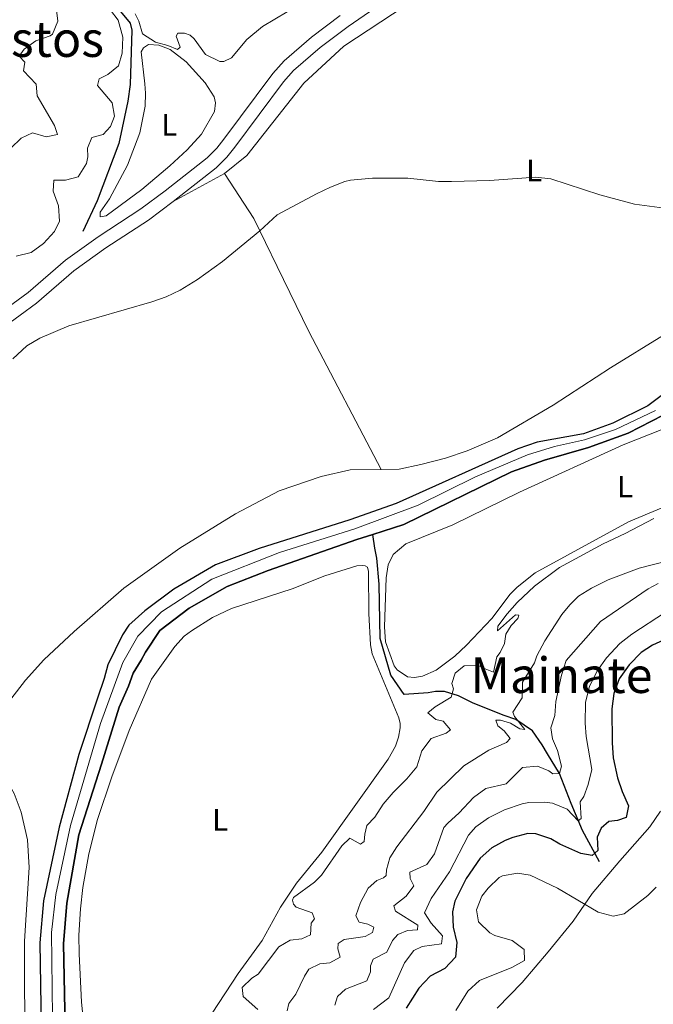
# Model space of a CAD drawing. Units: metres. Extents: x 629426 to 636413, y 651175 to 655931.
# Drawn here: x 630363 to 630568, y 651530 to 651848 of the extents above; entities that cross this region are included whole.
import ezdxf
from ezdxf.enums import TextEntityAlignment as Align

# ---------------------------------------------------------------- set-up
doc = ezdxf.new("R2010")
doc.units = ezdxf.units.M
doc.header["$MEASUREMENT"] = 0
doc.linetypes.add('DGN Style 3', pattern=[121.75143400000002, 86.96531000000002, -34.78612400000001])
doc.linetypes.add('DGN Style 4', pattern=[139.23146131000004, 69.57224800000002, -34.78612400000001, 0.08696531000000002, -34.78612400000001])
for name, color, linetype, lineweight in [('Elementos auxiliares', 7, 'Continuous', 0), ('Entidades rústicas y varios', 7, 'Continuous', 0), ('Hidrografía', 7, 'Continuous', 0), ('Relieve y altimetría', 7, 'Continuous', 0), ('Textos de rotulación', 7, 'Continuous', 0), ('Viales y ferrocarril', 7, 'Continuous', 0)]:
    doc.layers.add(name, color=color, linetype=linetype, lineweight=lineweight)
doc.styles.add('Style-Arial Narrow', font='txt')
doc.styles.add('Style-Times New Roman', font='txt')

msp = doc.modelspace()

# ---------------------------------------------------------------- linework, layer by layer
at = {"layer": 'Elementos auxiliares', "color": 250, "linetype": 'Continuous', "lineweight": 0}
msp.add_3dface([(629426.49, 655801.5900000001), (636323.8999999999, 655930.8999999999), (636412.95, 651304.6200000001), (629511.01, 651175.3300000001)], dxfattribs=at)
at = {"layer": 'Entidades rústicas y varios', "color": 92, "linetype": 'Continuous', "lineweight": 0, "extrusion": (0.06723773181772028, 0.03667365611803013, 0.997062751469006), "elevation": 66547.60277852975, "flags": 128}
msp.add_lwpolyline([(270343.1637467158, -862999.5524439816), (270343.1637467156, -862980.5549292495)], dxfattribs=at)
at = {"layer": 'Entidades rústicas y varios', "color": 92, "linetype": 'Continuous', "lineweight": 0}
for points in [[(630487.608, 651852.6880000001, 255.284), (630467.7919999999, 651839.6510000001, 254.762), (630454.828, 651827.673, 254.588), (630436.4410000001, 651804.256, 254.849), (630429.212, 651798.4199999999, 255.893)], [(630479.8800000001, 651702.6570000001, 254.114), (630485.74, 651702.757, 254.083), (630492.6740000001, 651704.2690000001, 254.257), (630500.639, 651706.3459999999, 254.17), (630507.726, 651708.706, 254.17), (630517.5689999999, 651712.8729999999, 254.17), (630535.51, 651723.44, 254.344), (630554.1370000001, 651735.56, 254.431), (630571.203, 651746.1329999999, 254.518), (630584.3999999999, 651755.1359999999, 254.796), (630592.0549999999, 651761.229, 254.796), (630613.963, 651779.8630000001, 254.883), (630619.4750000001, 651786.558, 255.057), (630620.469, 651789.429, 256.014), (630621.3130000001, 651792.7660000001, 256.014), (630622.2690000001, 651819.3289999999, 256.014), (630622.017, 651824.2890000001, 256.014), (630621.054, 651827.2, 256.014), (630617.794, 651833.781, 256.014), (630614.494, 651838.392, 255.927), (630611.4410000001, 651844.683, 255.927), (630609.131, 651852.646, 256.101)], [(630391.942, 651790.192, 256.729), (630397.7790000001, 651801.065, 257.077), (630401.78, 651811.5560000001, 258.382), (630403.507, 651820.2139999999, 258.295), (630403.5830000001, 651824.3899999999, 258.295), (630403.365, 651827.3800000001, 258.556), (630402.1699999999, 651837.7479999999, 258.643), (630402.946, 651839.0260000001, 258.73), (630404.541, 651840.1070000001, 258.73), (630407.959, 651839.9210000001, 258.73), (630411.622, 651838.5109999999, 258.73), (630416.77, 651834.5020000001, 257.512), (630422.908, 651827.685, 257.512), (630425.842, 651823.217, 257.512), (630426.2990000001, 651821.2660000001, 257.512), (630425.9750000001, 651818.4450000001, 257.425), (630421.754, 651811.135, 257.425), (630417.102, 651806.0970000001, 257.338), (630411.503, 651800.8759999999, 257.338), (630402.379, 651793.27, 257.251), (630390.8999999999, 651784.736, 256.642), (630388.946, 651784.426, 256.642), (630388.8740000001, 651785.8700000001, 256.642), (630391.942, 651790.192, 256.729)], [(630429.212, 651798.4199999999, 255.893), (630438.706, 651783.8870000001, 255.179), (630446.1980000001, 651768.324, 254.483), (630456.4450000001, 651747.27, 254.048), (630479.8800000001, 651702.6570000001, 254.114)], [(630480.9880000001, 651651.7579999999, 254.361), (630481.486, 651667.587, 254.361), (630482.1170000001, 651671.797, 254.361), (630483.706, 651675.1259999999, 254.361), (630487.8470000001, 651678.611, 254.361), (630503.087, 651684.6699999999, 254.361), (630524.605, 651695.271, 254.361), (630558.237, 651710.6159999999, 254.361), (630574.598, 651717.051, 254.361)], [(630350.051, 651613.006, 253.646), (630352.163, 651616.8459999999, 253.909), (630359.979, 651628.3659999999, 253.387), (630364.7960000001, 651634.442, 252.865), (630370.689, 651641.024, 253.561), (630380.5560000001, 651650.257, 253.735), (630396.639, 651664.2509999999, 253.387), (630414.763, 651677.155, 253.648), (630432.6840000001, 651688.247, 253.735), (630446.9040000001, 651695.712, 253.996), (630460.436, 651700.338, 254.344), (630469.8019999999, 651702.487, 254.17), (630479.8800000001, 651702.6570000001, 254.114)], [(630589.277, 651698.01, 254.361), (630559.879, 651685.6840000001, 253.926), (630529.747, 651669.176, 253.839), (630523.835, 651664.564, 253.839), (630521.5660000001, 651662.236, 253.839), (630515.685, 651654.369, 253.839), (630507.4469999999, 651645.7649999999, 253.839), (630503.686, 651642.2250000001, 253.839), (630497.6710000001, 651637.686, 253.839), (630493.223, 651635.7890000001, 253.839), (630490.628, 651635.355, 253.839), (630488.423, 651635.5090000001, 253.839), (630485.058, 651637.754, 253.839), (630484.0819999999, 651639.087, 253.839), (630481.321, 651646.885, 253.839), (630480.9880000001, 651651.7579999999, 254.361)], [(630431.473, 651657.608, 253.839), (630451.119, 651664.0160000001, 253.839), (630461.604, 651668.175, 253.839), (630471.9510000001, 651671.4720000001, 253.926), (630473.7309999999, 651671.577, 253.926), (630474.74, 651671.44, 253.926), (630475.4010000001, 651671.023, 253.926), (630475.8090000001, 651669.5819999999, 253.926), (630475.8659999999, 651656.065, 253.926), (630476.4169999999, 651645.851, 253.926), (630476.9850000001, 651642.966, 253.926), (630485.534, 651622.3200000001, 253.926), (630485.9890000001, 651620.47, 253.926), (630486.0619999999, 651619.0109999999, 253.926), (630485.4340000001, 651616.0120000001, 253.926), (630484.513, 651613.1130000001, 253.926), (630482.1880000001, 651608.8859999999, 253.926), (630460.639, 651578.797, 253.839), (630452.4880000001, 651568.777, 253.839), (630447.307, 651561.0490000001, 253.839), (630441.324, 651550.1880000001, 253.839), (630433.5590000001, 651539.5009999999, 253.665), (630410.396, 651504.199, 252.795)], [(630383.773, 651521.986, 252.273), (630382.8899999999, 651530.298, 252.273), (630382.0970000001, 651545.925, 252.36), (630382.068, 651551.9539999999, 252.447), (630382.5419999999, 651560.425, 252.534), (630383.365, 651567.382, 252.534), (630385.2450000001, 651578.3189999999, 252.708), (630388.0149999999, 651589.338, 252.882), (630392.699, 651603.2220000001, 253.839), (630398.277, 651618.21, 253.839), (630405.533, 651634.746, 253.752), (630413.095, 651645.3589999999, 253.839), (630416.129, 651648.6869999999, 253.839), (630418.433, 651650.476, 253.839), (630425.267, 651654.7749999999, 253.839), (630431.473, 651657.608, 253.839)], [(630350.051, 651613.006, 253.646), (630357.1680000001, 651604.534, 253.646), (630361.087, 651597.842, 253.123), (630363.408, 651591.777, 253.036), (630365.4210000001, 651582.8189999999, 253.123), (630365.9890000001, 651573.8759999999, 253.123), (630364.4510000001, 651550.0660000001, 252.949), (630364.581, 651512.3899999999, 252.514), (630368.6939999999, 651482.4450000001, 252.253), (630370.1240000001, 651468.81, 251.992), (630369.567, 651458.4099999999, 251.818), (630365.182, 651433.5490000001, 251.818), (630359.6300000001, 651417.291, 251.818), (630352.26, 651406.564, 251.818), (630344.2550000001, 651398.0050000001, 251.818), (630337.8430000001, 651393.798, 251.644), (630336.6200000001, 651393.406, 251.644)], [(630517.369, 651528.3630000001, 282.128), (630525.5160000001, 651536.6599999999, 281.832), (630533.905, 651546.612, 281.658), (630542.0430000001, 651556.5, 280.701), (630548.1610000001, 651565.449, 279.657), (630557.1030000001, 651576.05, 278.893), (630566.787, 651587.0020000001, 278.91), (630570.2849999999, 651592.101, 278.649)]]:
    msp.add_polyline3d(points, dxfattribs=at)
at = {"layer": 'Hidrografía', "color": 142, "linetype": 'DGN Style 3', "lineweight": 25}
for points in [[(630360.433, 651894.247, 263.829), (630364.246, 651890.9550000001, 262.959), (630365.8740000001, 651888.6640000001, 262.611), (630367.121, 651886.53, 262.611), (630369.0050000001, 651884.8840000001, 262.698), (630373.024, 651882.8940000001, 262.698), (630374.212, 651880.8319999999, 262.175), (630374.5730000001, 651878.179, 261.914), (630375.5160000001, 651875.75, 261.827), (630381.7779999999, 651871.212, 261.305), (630382.4809999999, 651869.5109999999, 260.87), (630383.7490000001, 651866.662, 260.783), (630388.9240000001, 651858.3319999999, 260.348), (630391.865, 651854.6529999999, 259.565), (630394.9750000001, 651851.5149999999, 259.565), (630398.6089999999, 651847.0390000001, 259.391), (630399.186, 651844.7380000001, 259.391), (630398.683, 651827.1869999999, 257.912), (630397.9169999999, 651821.851, 257.303), (630394.9979999999, 651808.1300000001, 256.781), (630387.9040000001, 651789.592, 255.667), (630383.2649999999, 651779.592, 256.033)], [(630695.5900000001, 651783.912, 253.095), (630691.1270000001, 651782.2409999999, 252.987), (630659.065, 651779.757, 252.987), (630645.2220000001, 651776.783, 253.074), (630636.899, 651773.929, 253.074), (630630.423, 651770.378, 253.074), (630623.9240000001, 651766.1259999999, 253.074), (630616.567, 651760.0549999999, 252.987), (630609.348, 651753.4720000001, 252.987), (630591.783, 651735.639, 252.551), (630580.979, 651726.703, 252.203), (630571.159, 651720.244, 252.029), (630559.814, 651714.3829999999, 251.855), (630546.969, 651709.7339999999, 251.942), (630532.7309999999, 651705.699, 251.855), (630522.0149999999, 651701.8530000001, 251.855), (630487.2309999999, 651684.8330000001, 251.681), (630477.1270000001, 651681.605, 251.623)], [(630576.1510000001, 651730.7790000001, 252.203), (630566.1510000001, 651723.1939999999, 252.029), (630554.804, 651717.5660000001, 251.855), (630545.392, 651714.1329999999, 251.942), (630530.3530000001, 651711.507, 251.855), (630524.0519999999, 651709.3589999999, 251.855), (630484.692, 651691.578, 251.681), (630469.6769999999, 651686.325, 251.594), (630440.3800000001, 651677.1089999999, 251.507), (630426.2720000001, 651671.733, 251.507), (630412.7849999999, 651663.923, 251.42), (630403.4369999999, 651656.8999999999, 251.246), (630398.2409999999, 651652.2649999999, 251.246), (630396.1399999999, 651649.121, 251.246), (630391.402, 651639.398, 251.246), (630390.2320000001, 651635.051, 251.246), (630388.017, 651628.6359999999, 250.811), (630382.0760000001, 651610.389, 250.55), (630375.703, 651586.898, 250.376), (630370.625, 651563.034, 250.289), (630369.4099999999, 651549.5079999999, 250.133), (630369.997, 651515.807, 250.046)], [(630576.1510000001, 651730.7790000001, 252.203), (630566.1510000001, 651723.1939999999, 252.029), (630554.804, 651717.5660000001, 251.855), (630545.392, 651714.1329999999, 251.942), (630530.3530000001, 651711.507, 251.855), (630524.0519999999, 651709.3589999999, 251.855), (630484.692, 651691.578, 251.681), (630469.6769999999, 651686.325, 251.594), (630440.3800000001, 651677.1089999999, 251.507), (630426.2720000001, 651671.733, 251.507), (630412.7849999999, 651663.923, 251.42), (630403.4369999999, 651656.8999999999, 251.246), (630398.2409999999, 651652.2649999999, 251.246), (630396.1399999999, 651649.121, 251.246), (630391.402, 651639.398, 251.246), (630390.2320000001, 651635.051, 251.246), (630388.017, 651628.6359999999, 250.811), (630382.0760000001, 651610.389, 250.55), (630375.703, 651586.898, 250.376), (630370.625, 651563.034, 250.289), (630369.4099999999, 651549.5079999999, 250.133), (630369.997, 651515.807, 250.046)], [(630377.673, 651516.1140000001, 250.046), (630377.064, 651549.0989999999, 250.133), (630378.119, 651562.3489999999, 250.289), (630382.0349999999, 651584.3829999999, 250.376), (630389.388, 651607.3319999999, 250.55), (630395.065, 651625.7069999999, 250.811), (630398.0789999999, 651632.4850000001, 251.246), (630399.6440000001, 651636.7760000001, 251.246), (630402.2320000001, 651640.933, 251.246), (630403.5930000001, 651643.544, 251.246), (630408.226, 651650.5530000001, 251.246), (630417.733, 651657.753, 251.42), (630430.051, 651664.733, 251.507), (630443.317, 651669.9280000001, 251.507), (630472.0079999999, 651679.97, 251.594), (630477.1270000001, 651681.605, 251.623), (630487.2309999999, 651684.8330000001, 251.681), (630522.0149999999, 651701.8530000001, 251.855), (630532.7309999999, 651705.699, 251.855), (630546.969, 651709.7339999999, 251.942), (630559.814, 651714.3829999999, 251.855), (630571.159, 651720.244, 252.029)], [(630477.1270000001, 651681.605, 251.623), (630472.0079999999, 651679.97, 251.594), (630443.317, 651669.9280000001, 251.507), (630430.051, 651664.733, 251.507), (630417.733, 651657.753, 251.42), (630408.226, 651650.5530000001, 251.246), (630403.5930000001, 651643.544, 251.246), (630402.2320000001, 651640.933, 251.246), (630399.6440000001, 651636.7760000001, 251.246), (630398.0789999999, 651632.4850000001, 251.246), (630395.065, 651625.7069999999, 250.811), (630389.388, 651607.3319999999, 250.55), (630382.0349999999, 651584.3829999999, 250.376), (630378.119, 651562.3489999999, 250.289), (630377.064, 651549.0989999999, 250.133), (630377.673, 651516.1140000001, 250.046)], [(630550.4920000001, 651575.645, 277.519), (630545.057, 651585.8319999999, 272.299), (630541.4110000001, 651594.541, 267.931), (630537.578, 651604.264, 265.077), (630533.692, 651610.6059999999, 263.076), (630531.97, 651613.5819999999, 262.641), (630528.8899999999, 651618.078, 261.075), (630523.483, 651621.763, 259.857), (630519.69, 651622.9820000001, 258.726), (630509.6229999999, 651627.0020000001, 256.551), (630504.929, 651629.351, 254.984), (630500.375, 651630.825, 255.158), (630497.4410000001, 651630.7679999999, 254.81), (630495.065, 651630.3800000001, 253.418), (630487.318, 651629.8670000001, 253.592), (630483.0390000001, 651636.1329999999, 253.94), (630479.5530000001, 651647.8940000001, 253.678), (630479.2050000001, 651665.5249999999, 253.591), (630478.473, 651673.9269999999, 253.557), (630477.8289999999, 651677.2050000001, 253.296), (630477.1270000001, 651681.605, 251.623)]]:
    msp.add_polyline3d(points, dxfattribs=at)
at = {"layer": 'Hidrografía', "color": 142, "linetype": 'DGN Style 4', "lineweight": 0}
msp.add_polyline3d([(630568.669, 651721.764, 252.03), (630555.7320000001, 651715.5689999999, 251.864), (630545.625, 651712.2320000001, 251.94), (630535.923, 651710.095, 251.882), (630527.176, 651707.325, 251.855), (630510.4010000001, 651700.2890000001, 251.793), (630491.872, 651691.038, 251.71), (630471.3929999999, 651683.429, 251.597), (630446.9920000001, 651675.777, 251.523), (630425.1159999999, 651667.131, 251.487), (630408.7520000001, 651656.5419999999, 251.306), (630401.165, 651648.7320000001, 251.246), (630396.226, 651640.1740000001, 251.246), (630389.014, 651620.395, 250.712), (630379.304, 651587.385, 250.389), (630374.551, 651565.1229999999, 250.298), (630373.1939999999, 651552.862, 250.174), (630373.476, 651525.686, 250.071)], dxfattribs=at)
at = {"layer": 'Relieve y altimetría', "color": 30, "linetype": 'Continuous', "lineweight": 0, "flags": 128}
for points, elevation in [([(630360.01, 651806.615), (630363.3360000001, 651809.844), (630367.013, 651811.5430000001), (630371.4920000001, 651810.287), (630375.121, 651810.98), (630374.1429999999, 651813.977), (630368.4890000001, 651823.514), (630368.263, 651827.3360000001), (630364.104, 651831.646), (630364.5449999999, 651834.4099999999), (630362.7590000001, 651836.406), (630364.3, 651838.669), (630368.0989999999, 651841.2760000001), (630372.7579999999, 651842.9809999999), (630373.45, 651843.503), (630375.2350000001, 651847.6510000001), (630374.5419999999, 651852.9280000001), (630370.662, 651862.827), (630367.896, 651868.504), (630365.763, 651871.646), (630357.939, 651879.1910000001)], 265), ([(630361.719, 651771.6359999999), (630366.5760000001, 651772.8049999999), (630370.628, 651775.794), (630374.1270000001, 651779.6089999999), (630375.814, 651782.997), (630375.406, 651787.9890000001), (630373.706, 651792.7139999999), (630373.9340000001, 651796.2350000001), (630377.686, 651796.212), (630381.7779999999, 651797.3030000001), (630384.5090000001, 651801.602), (630384.9709999999, 651803.757), (630384.871, 651806.6159999999), (630386.253, 651810.0760000001), (630389.923, 651810.9720000001), (630392.277, 651813.6370000001), (630393.618, 651816.935), (630392.8600000001, 651821.307), (630388.1070000001, 651826.8219999999), (630388.6399999999, 651829.06), (630391.4140000001, 651830.4739999999), (630394.906, 651833.2239999999), (630396.0930000001, 651837.2930000001), (630396.2180000001, 651842.506), (630394.72, 651848.0530000001), (630389.8119999999, 651854.6329999999)], 260), ([(630400.2790000001, 651850.077), (630401.426, 651847.71), (630402.605, 651843.5460000001), (630406.8219999999, 651840.855), (630410.8589999999, 651839.8589999999), (630413.996, 651838.473), (630414.821, 651839.2690000001), (630413.4880000001, 651842.8030000001), (630414.048, 651843.773), (630416.2509999999, 651843.8219999999), (630418.01, 651843.125), (630419.3200000001, 651841.9839999999), (630423.0190000001, 651836.895), (630427.672, 651834.655), (630428.908, 651834.6610000001), (630431.4369999999, 651835.837), (630436.4310000001, 651841.74), (630441.5, 651846.0079999999), (630449.497, 651850.7409999999)], 260), ([(630360.703, 651738.4169999999), (630365.1440000001, 651742.591), (630369.4469999999, 651745.1340000001), (630378.74, 651749.138), (630405.612, 651756.8500000001), (630410.335, 651758.4750000001), (630414.8659999999, 651760.622), (630420.4169999999, 651764.061), (630428.517, 651769.935), (630440.632, 651779.8840000001), (630446.216, 651785.0760000001), (630458.939, 651791.871), (630463.463, 651794.0079999999), (630468.1440000001, 651795.764), (630469.9180000001, 651796.2390000001), (630477.0360000001, 651796.861), (630488.51, 651796.841), (630498.4539999999, 651795.784), (630502.666, 651795.81), (630514.94, 651796.132), (630529.834, 651797.21), (630534.787, 651796.632), (630550.622, 651791.48), (630561.908, 651788.4510000001), (630571.537, 651787.169)], 255), ([(630568.0619999999, 651686.767), (630558.7849999999, 651681.879), (630551.7649999999, 651678.602), (630537.6200000001, 651670.962), (630529.4739999999, 651664.8389999999), (630523.9040000001, 651659.619), (630520.611, 651655.9510000001), (630517.672, 651651.9809999999), (630517.5260000001, 651650.389), (630523.389, 651655.585), (630524.47, 651655.449), (630524.1440000001, 651654.3940000001), (630521.9180000001, 651652.155), (630520.2509999999, 651649.3940000001), (630519.828, 651646.354), (630518.4110000001, 651643.3899999999), (630517.271, 651641.9920000001), (630516.267, 651637.0930000001), (630513.513, 651638.088), (630511.3999999999, 651639.2509999999), (630506.76, 651639.06), (630503.7749999999, 651636.74), (630502.713, 651633.3430000001), (630503.298, 651631.655), (630502.507, 651628.9610000001), (630497.301, 651625.8659999999), (630494.9650000001, 651623.852), (630497.6130000001, 651621.7309999999), (630499.939, 651621.199), (630502.2590000001, 651618.3600000001), (630500.896, 651617.3389999999), (630496.0660000001, 651615.5860000001), (630493.02, 651611.619), (630491.396, 651606.4010000001), (630488.2280000001, 651602.5320000001), (630483.7820000001, 651598.1540000001)], 255), ([(630573.088, 651673.1810000001), (630563.392, 651670.7280000001), (630553.283, 651666.923), (630547.9070000001, 651664.2579999999), (630543.787, 651661.6200000001), (630540.8940000001, 651658.7890000001), (630538.3400000001, 651655.6699999999), (630532.865, 651647.2409999999), (630530.206, 651642.3659999999), (630529.4539999999, 651640.111), (630525.632, 651633.767), (630525.5490000001, 651628.7890000001), (630522.514, 651624.0730000001), (630522.979, 651622.7350000001)], 260), ([(630569.5220000001, 651665.7239999999), (630566.283, 651664.058), (630550.838, 651653.4850000001), (630539.733, 651640.8389999999), (630538.247, 651636.065), (630536.372, 651627.5519999999), (630536.0660000001, 651622.9950000001), (630534.746, 651619.0830000001), (630535.3640000001, 651615.527), (630536.8899999999, 651611.7180000001), (630538.2080000001, 651606.6669999999), (630537.578, 651604.264), (630535.4469999999, 651604.199), (630534.094, 651605.163), (630530.416, 651606.662), (630525.618, 651606.2069999999), (630520.3260000001, 651600.871), (630513.7420000001, 651599.405), (630509.72, 651596.4750000001), (630505.146, 651591.558), (630501.406, 651588.23), (630500.185, 651586.7509999999), (630497.1570000001, 651578.298), (630494.665, 651574.844), (630489.1270000001, 651572.3530000001), (630489.2930000001, 651570.2520000001), (630490.4110000001, 651567.869), (630487.9610000001, 651564.56), (630483.977, 651561.4280000001), (630484.534, 651559.7110000001), (630491.76, 651555.138), (630491.658, 651553.648), (630488.361, 651553.412), (630485.263, 651552.185), (630483.5590000001, 651550.227), (630481.7409999999, 651546.5020000001), (630477.267, 651544.1799999999), (630476.442, 651541.9839999999), (630476.4450000001, 651540.129), (630475.247, 651537.1840000001), (630468.354, 651534.4610000001), (630465.7339999999, 651532.0989999999), (630464.842, 651529.318)], 265), ([(630571.9110000001, 651656.479), (630561.0020000001, 651649.3530000001), (630557.067, 651646.28), (630552.7690000001, 651641.7409999999), (630549.9310000001, 651637.628), (630547.2790000001, 651632.53), (630545.987, 651627.2309999999), (630545.879, 651620.5260000001), (630546.227, 651616.203), (630548.0220000001, 651605.5490000001), (630546.8559999999, 651600.71), (630545.493, 651596.8260000001), (630544.284, 651595.105), (630544.584, 651589.7069999999), (630543.6130000001, 651588.996), (630540.0149999999, 651592.7), (630535.3489999999, 651594.699), (630532.679, 651594.994), (630527.6740000001, 651594.8489999999), (630525.4880000001, 651594.4280000001), (630519.827, 651592.548), (630514.554, 651589.915), (630510.493, 651586.9569999999), (630508.1259999999, 651584.3640000001), (630501.986, 651572.466), (630496.061, 651563.767), (630493.9140000001, 651559.227), (630496.0360000001, 651555.81), (630499.6810000001, 651551.7579999999), (630499.3700000001, 651549.172), (630493.189, 651548.2350000001), (630490.412, 651547.0419999999), (630487.4709999999, 651542.9920000001), (630482.327, 651531.665), (630477.3559999999, 651527.879)], 270), ([(630522.979, 651622.7350000001), (630526.3770000001, 651618.534), (630524.726, 651618.7520000001), (630521.7309999999, 651620.5190000001), (630518.51, 651621.48), (630516.9920000001, 651621.48), (630517.621, 651619.7350000001), (630519.71, 651618.061), (630521.646, 651615.642), (630520.4040000001, 651614.2579999999), (630514.6910000001, 651611.8090000001), (630506.5930000001, 651606.7820000001), (630497.902, 651598.2320000001), (630493.699, 651592.0020000001), (630484.993, 651580.517), (630482.7209999999, 651576.933), (630481.6340000001, 651573.098), (630481.5349999999, 651571.243), (630480.6229999999, 651570.46), (630478.456, 651569.5930000001), (630475.706, 651567.1429999999), (630473.21, 651562.506), (630471.631, 651558.2139999999), (630472.7450000001, 651556.21), (630475.584, 651555.493), (630477.521, 651554.533), (630477.0700000001, 651552.7919999999), (630474.703, 651551.47), (630467.851, 651550.5719999999), (630465.9510000001, 651549.2690000001), (630465.8940000001, 651547.575), (630466.6070000001, 651544.852), (630463.253, 651542.9950000001), (630459.9850000001, 651542.73), (630456.4979999999, 651541.003), (630455.017, 651538.682), (630452.212, 651532.8600000001), (630450.0220000001, 651529.817), (630449.446, 651527.476)], 260), ([(630483.7820000001, 651598.1540000001), (630480.523, 651594.3600000001), (630477.845, 651590.0970000001), (630475.229, 651587.429), (630474.5689999999, 651584.665), (630474.388, 651582.2239999999), (630473.1699999999, 651581.3659999999), (630469.7649999999, 651583.3330000001), (630467.1610000001, 651580.871), (630460.5660000001, 651571.3770000001), (630458.253, 651569.092), (630451.527, 651564.108), (630451.1410000001, 651563.2420000001), (630451.4450000001, 651562.034), (630452.3160000001, 651561.006), (630457.5449999999, 651559.217), (630458.2649999999, 651557.2080000001), (630457.212, 651555.8260000001), (630456.9569999999, 651552.014), (630454.21, 651550.8049999999), (630450.419, 651550.331), (630446.804, 651548.2080000001), (630440.014, 651539.341), (630437.983, 651538.037), (630434.9180000001, 651534.97), (630435.179, 651532.0970000001), (630439.9340000001, 651527.8940000001)], 255), ([(630568.824, 651567.5279999999), (630566.2069999999, 651564.8200000001), (630558.4979999999, 651558.8770000001), (630554.943, 651558.0989999999), (630550.135, 651559.4469999999), (630536.9439999999, 651567.166), (630528.101, 651571.3289999999), (630523.963, 651572.033), (630519.0860000001, 651571.132), (630518.051, 651570.56), (630514.4920000001, 651567.169), (630512.416, 651564.521), (630510.7649999999, 651560.1259999999), (630511.4010000001, 651556.22), (630515.0179999999, 651552.71)], 280), ([(630515.0179999999, 651552.71), (630516.625, 651551.8319999999), (630522.2609999999, 651550.1780000001), (630526.172, 651547.311), (630526.25, 651543.75), (630522.1840000001, 651541.521), (630511.642, 651537.244), (630507.9709999999, 651533.851), (630503.983, 651527.551)], 280)]:
    msp.add_lwpolyline(points, dxfattribs=dict(at, elevation=elevation))
at = {"layer": 'Relieve y altimetría', "color": 30, "linetype": 'Continuous', "lineweight": 30, "elevation": 275, "flags": 128}
msp.add_lwpolyline([(630571.192, 651647.361), (630567.7039999999, 651645.824), (630564.0190000001, 651643.409), (630560.087, 651639.3859999999), (630556.875, 651634.8589999999), (630555.149, 651630.159), (630554.487, 651625.1570000001), (630554.622, 651614.1810000001), (630555.004, 651609.382), (630556.337, 651602.8400000001), (630557.868, 651598.4169999999), (630559.9280000001, 651593.7509999999), (630559.132, 651590.006), (630556.3090000001, 651589.0149999999), (630553.524, 651588.74), (630551.0490000001, 651586.5560000001), (630549.821, 651583.625), (630549.95, 651579.334), (630548.156, 651577.7110000001), (630544.5290000001, 651578.3910000001), (630537.669, 651581.3470000001), (630534.8189999999, 651583.115), (630529.9469999999, 651584.7420000001), (630527.314, 651584.824), (630522.521, 651583.6100000001), (630520.0220000001, 651582.5789999999), (630515.6510000001, 651580.2150000001), (630511.9169999999, 651576.862), (630507.3670000001, 651570.311), (630503.73, 651562.9920000001), (630502.9310000001, 651559.5390000001), (630503.1780000001, 651554.541), (630504.399, 651549.5830000001), (630503.9340000001, 651544.834), (630500.4909999999, 651541.209), (630495.733, 651538.7409999999), (630492.084, 651534.7779999999), (630487.933, 651528.2860000001)], dxfattribs=at)
at = {"layer": 'Viales y ferrocarril', "color": 250, "linetype": 'DGN Style 3', "lineweight": 0}
msp.add_polyline3d([(630355.2239999999, 651752.3090000001, 255.793), (630365.6410000001, 651759.908, 255.793), (630377.7420000001, 651770.355, 255.88), (630388.2579999999, 651777.908, 256.402), (630402.068, 651786.939, 257.254), (630409.9199999999, 651792.8260000001, 257.348), (630423.5249999999, 651803.4720000001, 256.906), (630426.6969999999, 651806.648, 256.803), (630429.0009999999, 651809.5460000001, 256.732), (630444.835, 651830.7930000001, 256.558), (630448.4539999999, 651834.899, 256.482), (630457.3389999999, 651842.558, 256.487), (630466.604, 651849.5390000001, 256.612)], dxfattribs=at)
at = {"layer": 'Viales y ferrocarril', "color": 250, "linetype": 'Continuous', "lineweight": 0}
for points in [[(630412.5830000001, 651789.3500000001, 257.348), (630426.435, 651800.189, 256.906), (630429.9709999999, 651803.729, 256.803), (630432.4720000001, 651806.875, 256.732), (630448.2390000001, 651828.033, 256.558), (630451.541, 651831.7790000001, 256.482), (630460.0900000001, 651839.148, 256.487), (630469.159, 651845.9809999999, 256.612), (630476.078, 651850.709, 256.558)], [(630252.527, 651609.453, 253.805), (630254.0700000001, 651614.159, 253.792), (630260.1070000001, 651634.395, 254.227), (630264.514, 651650.3, 254.296), (630267.565, 651659.821, 254.284), (630273.9709999999, 651675.905, 254.594), (630276.48, 651681.027, 254.731), (630279.2209999999, 651685.21, 254.798), (630284.51, 651691.8800000001, 254.82), (630291.7490000001, 651699.963, 254.825), (630304.598, 651713.2490000001, 255.056), (630314.652, 651722.9280000001, 255.529), (630318.0090000001, 651725.294, 255.601), (630344.858, 651740.469, 255.601), (630357.6980000001, 651748.6939999999, 255.793), (630368.3670000001, 651756.476, 255.793), (630380.456, 651766.913, 255.88), (630390.7350000001, 651774.2960000001, 256.402), (630404.5830000001, 651783.352, 257.254), (630412.5830000001, 651789.3500000001, 257.348)]]:
    msp.add_polyline3d(points, dxfattribs=at)

# ---------------------------------------------------------------- texts
at = {"layer": 'Entidades rústicas y varios', "color": 92, "linetype": 'Continuous', "lineweight": 0, "style": 'Style-Arial Narrow'}
for p in [(630411.2881597835, 651814.129001, 257.825), (630529.3871597834, 651799.382001, 255.013), (630558.8141597833, 651697.0760009999, 254.125), (630427.7661597834, 651589.2990009999, 253.839)]:
    msp.add_text('L', height=7.000002, dxfattribs=at).set_placement(p, align=Align.MIDDLE_CENTER)
at = {"layer": 'Textos de rotulación', "color": 250, "linetype": 'Continuous', "lineweight": 0, "style": 'Style-Times New Roman'}
for s, p in [('Congostos', (630351.3922598257, 651841.8810009998, 266.703)), ('Mainate', (630538.2472637871, 651636.065001, 265))]:
    msp.add_text(s, height=11.500002, dxfattribs=at).set_placement(p, align=Align.MIDDLE_CENTER)

doc.saveas('drawing.dxf')
